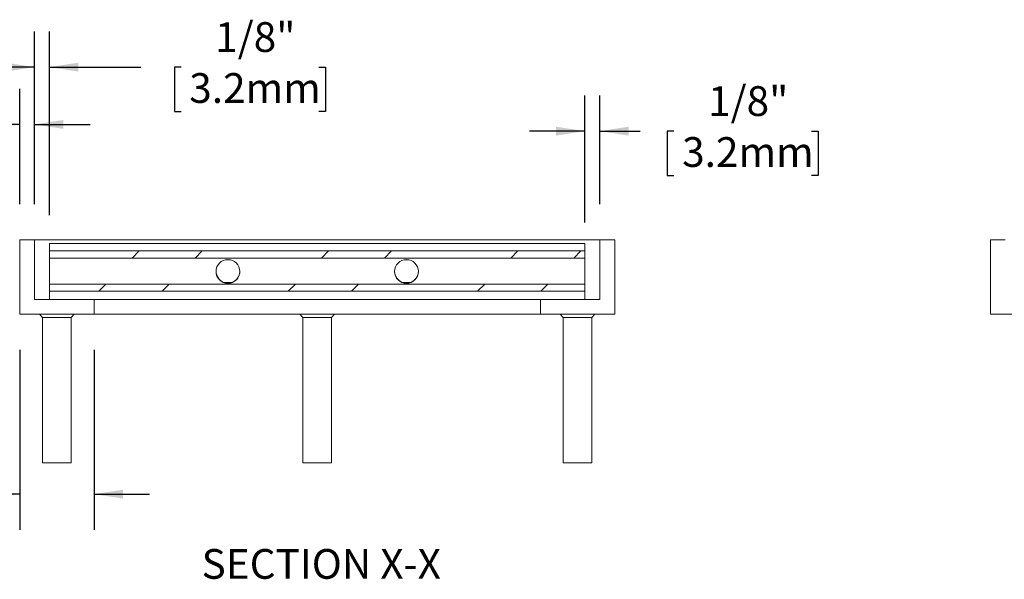
# Model space of a CAD drawing. Units: inches. Extents: x 1.1 to 86.6, y 1.6 to 67.1.
# Drawn here: x 42.5 to 64.6, y 20.8 to 33.4 of the extents above; entities that cross this region are included whole.
import ezdxf

# ---------------------------------------------------------------- set-up
doc = ezdxf.new("R2010")
doc.units = ezdxf.units.IN
doc.header["$LTSCALE"] = 8
doc.header["$MEASUREMENT"] = 0
doc.layers.add('FORMAT', color=7, linetype='Continuous')
doc.styles.add('SLDTEXTSTYLE0', font='TXT', dxfattribs={"width": 0.605})
doc.dimstyles.new('SLDDIMSTYLE3', dxfattribs={"dimtxt": 0.647135, "dimasz": 0.647135, "dimexe": 0, "dimexo": 0.0625, "dimgap": 0.161784, "dimtad": 0, "dimtih": 1, "dimtoh": 1, "dimdec": 6, "dimlfac": 0.375, "dimrnd": 1e-09, "dimzin": 12, "dimdsep": 46, "dimlunit": 5, "dimtxsty": 'SLDTEXTSTYLE0', "dimsah": 1, "dimcen": 0.09, "dimadec": 0, "dimazin": 3, "dimtfac": 1, "dimtmove": 0, "dimatfit": 0, "dimfxl": 0, "dimfrac": 2, "dimtolj": 1, "dimtzin": 12, "dimarcsym": 0})
doc.dimstyles.new('SLDDIMSTYLE7', dxfattribs={"dimtxt": 0.647135, "dimasz": 0.647135, "dimexe": 0, "dimexo": 0.0625, "dimgap": 0.161784, "dimtad": 0, "dimtih": 1, "dimtoh": 1, "dimdec": 6, "dimlfac": 0.375, "dimrnd": 1e-09, "dimzin": 12, "dimdsep": 46, "dimlunit": 5, "dimtxsty": 'SLDTEXTSTYLE0', "dimsah": 1, "dimcen": 0.09, "dimadec": 0, "dimazin": 3, "dimtfac": 1, "dimtmove": 0, "dimatfit": 0, "dimfxl": 0, "dimfrac": 2, "dimtolj": 1, "dimtzin": 12, "dimarcsym": 0})

# ---------------------------------------------------------------- blocks, each defined once
blk = doc.blocks.new('_D_12')
at = {"layer": 'FORMAT', "color": 11, "true_color": 0xff8040}
for p, q in [((42.832, 29.256), (42.832, 33.127)), ((43.165, 29.006), (43.165, 33.127)), ((42.832, 32.327), (41.587, 32.327)), ((43.165, 32.327), (45.211, 32.327)), ((46.113, 32.327), (45.964, 32.327)), ((45.964, 32.327), (45.964, 31.333)), ((49.199, 32.327), (49.347, 32.327)), ((49.347, 32.327), (49.347, 31.333)), ((45.964, 31.333), (46.113, 31.333)), ((49.347, 31.333), (49.199, 31.333))]:
    blk.add_line(p, q, dxfattribs=at)
for points in [[(42.832, 32.327), (42.184, 32.426), (42.184, 32.227)], [(43.165, 32.327), (43.812, 32.227), (43.812, 32.426)]]:
    blk.add_solid(points, dxfattribs=at)
at = {"layer": 'FORMAT', "color": 11, "true_color": 0xff8040, "char_height": 0.6667, "attachment_point": 1, "style": 'SLDTEXTSTYLE0'}
for s, insert in [('1/8"', (46.88, 33.334, 4.9)), ('3.2mm', (46.298, 32.192, 4.9))]:
    blk.add_mtext(s, dxfattribs=dict(at, insert=insert))
blk = doc.blocks.new('_D_13')
at = {"layer": 'FORMAT', "color": 11, "true_color": 0xff8040}
for p, q in [((42.498, 29.256), (42.498, 31.842)), ((42.832, 29.256), (42.832, 31.842)), ((37.118, 31.042), (36.97, 31.042)), ((36.97, 31.042), (36.97, 30.048)), ((40.204, 31.042), (40.352, 31.042)), ((40.352, 31.042), (40.352, 30.048)), ((42.498, 31.042), (41.105, 31.042)), ((42.832, 31.042), (44.076, 31.042)), ((36.97, 30.048), (37.118, 30.048)), ((40.352, 30.048), (40.204, 30.048))]:
    blk.add_line(p, q, dxfattribs=at)
for points in [[(42.498, 31.042), (41.851, 31.141), (41.851, 30.942)], [(42.832, 31.042), (43.479, 30.942), (43.479, 31.141)]]:
    blk.add_solid(points, dxfattribs=at)
at = {"layer": 'FORMAT', "color": 11, "true_color": 0xff8040, "char_height": 0.6667, "attachment_point": 1, "style": 'SLDTEXTSTYLE0'}
for s, insert in [('1/8"', (37.886, 32.049, 4.9)), ('3.2mm', (37.303, 30.907, 4.9))]:
    blk.add_mtext(s, dxfattribs=dict(at, insert=insert))
blk = doc.blocks.new('_D_15')
at = {"layer": 'FORMAT', "color": 11, "true_color": 0xff8040}
for p, q in [((42.498, 25.989), (42.498, 21.956)), ((44.165, 25.989), (44.165, 21.956)), ((35.669, 22.756), (35.521, 22.756)), ((35.521, 22.756), (35.521, 21.762)), ((39.249, 22.756), (39.397, 22.756)), ((39.397, 22.756), (39.397, 21.762)), ((42.498, 22.756), (40.15, 22.756)), ((44.165, 22.756), (45.409, 22.756)), ((35.521, 21.762), (35.669, 21.762)), ((39.397, 21.762), (39.249, 21.762))]:
    blk.add_line(p, q, dxfattribs=at)
for points in [[(42.498, 22.756), (41.851, 22.856), (41.851, 22.657)], [(44.165, 22.756), (44.812, 22.657), (44.812, 22.856)]]:
    blk.add_solid(points, dxfattribs=at)
at = {"layer": 'FORMAT', "color": 11, "true_color": 0xff8040, "char_height": 0.6667, "attachment_point": 1, "style": 'SLDTEXTSTYLE0'}
for s, insert in [('5/8"', (36.684, 23.764, 4.9)), ('15.9mm', (35.854, 22.622, 4.9))]:
    blk.add_mtext(s, dxfattribs=dict(at, insert=insert))
blk = doc.blocks.new('_D_16')
at = {"layer": 'FORMAT', "color": 11, "true_color": 0xff8040}
for p, q in [((55.165, 28.848), (55.165, 31.691)), ((55.498, 29.256), (55.498, 31.691)), ((55.165, 30.891), (53.92, 30.891)), ((55.498, 30.891), (56.402, 30.891)), ((57.157, 30.891), (57.009, 30.891)), ((57.009, 30.891), (57.009, 29.897)), ((60.243, 30.891), (60.391, 30.891)), ((60.391, 30.891), (60.391, 29.897)), ((57.009, 29.897), (57.157, 29.897)), ((60.391, 29.897), (60.243, 29.897))]:
    blk.add_line(p, q, dxfattribs=at)
for points in [[(55.165, 30.891), (54.518, 30.991), (54.518, 30.792)], [(55.498, 30.891), (56.145, 30.792), (56.145, 30.991)]]:
    blk.add_solid(points, dxfattribs=at)
at = {"layer": 'FORMAT', "color": 11, "true_color": 0xff8040, "char_height": 0.6667, "attachment_point": 1, "style": 'SLDTEXTSTYLE0'}
for s, insert in [('1/8"', (57.925, 31.899, 4.9)), ('3.2mm', (57.342, 30.757, 4.9))]:
    blk.add_mtext(s, dxfattribs=dict(at, insert=insert))

msp = doc.modelspace()

# ---------------------------------------------------------------- hatches: boundary and pattern name
at = {"linetype": 'Continuous', "lineweight": 0}
h = msp.add_hatch(dxfattribs=at)
h.set_pattern_fill('ANSI32', scale=8, style=0)
h.paths.add_polyline_path([(43.1649212, 28.0483366), (55.1649212, 28.0483366), (55.1649212, 28.2056699), (43.1649212, 28.2056699)], flags=0)
h = msp.add_hatch(dxfattribs=at)
h.set_pattern_fill('ANSI32', scale=8, style=0)
h.paths.add_polyline_path([(43.1649212, 27.3042336), (55.1649212, 27.3042336), (55.1649212, 27.4615669), (43.1649212, 27.4615669)], flags=0)

# ---------------------------------------------------------------- linework, layer by layer
at = {"color": 7, "linetype": 'Continuous', "lineweight": 15}
for p, q in [((42.4982545, 26.7889518), (42.4982545, 28.4556184)), ((42.4982545, 28.4556184), (42.8315876, 28.4556184)), ((42.8315876, 28.4556184), (42.8315876, 27.1222851)), ((42.8315876, 28.4556184), (55.4982546, 28.4556184)), ((43.1649215, 28.2056699), (43.1649215, 28.3722851)), ((43.1649215, 28.3722851), (55.1649211, 28.3722851)), ((55.1649211, 28.2056699), (55.1649211, 28.3722851)), ((55.4982546, 27.1222851), (55.4982546, 28.4556184)), ((55.4982546, 28.4556184), (55.8315879, 28.4556184)), ((55.8315879, 28.4556184), (55.8315879, 26.7889518)), ((64.2505669, 28.4556184), (64.2505669, 26.7889518)), ((64.5839002, 28.4556184), (64.2505669, 28.4556184)), ((43.1649215, 28.0483366), (43.1649215, 28.2056699)), ((55.1649211, 28.2056699), (43.1649215, 28.2056699)), ((43.1649215, 28.0483366), (55.1649211, 28.0483366)), ((43.1649215, 27.4615669), (43.1649215, 28.0483366)), ((55.1649211, 28.0483366), (55.1649211, 28.2056699)), ((55.1649211, 27.4615669), (55.1649211, 28.0483366)), ((47.1104858, 28.0083366), (47.2193566, 28.0083366)), ((51.1104857, 28.0083366), (51.2193567, 28.0083366)), ((43.1649215, 27.3042336), (43.1649215, 27.4615669)), ((55.1649211, 27.4615669), (43.1649215, 27.4615669)), ((47.0818114, 27.5015669), (47.248031, 27.5015669)), ((51.0818113, 27.5015669), (51.248031, 27.5015669)), ((55.1649211, 27.3042336), (55.1649211, 27.4615669)), ((43.1649215, 27.3042336), (55.1649211, 27.3042336)), ((43.1649215, 27.1222851), (43.1649215, 27.3042336)), ((55.1649211, 27.1222851), (55.1649211, 27.3042336)), ((42.8315876, 27.1222851), (44.1649209, 27.1222851)), ((44.1649209, 27.1222851), (44.1649209, 26.7889518)), ((44.1649209, 27.1222851), (54.1649212, 27.1222851)), ((54.1649212, 26.7889518), (54.1649212, 27.1222851)), ((54.1649212, 27.1222851), (55.4982546, 27.1222851)), ((44.1649209, 26.7889518), (42.4982545, 26.7889518)), ((42.9446214, 26.7889518), (43.0089209, 26.7123219)), ((43.0089209, 26.7123219), (43.0089209, 23.4556184)), ((43.6542546, 26.7123219), (43.0089209, 26.7123219)), ((43.6542546, 26.7123219), (43.7185548, 26.7889518)), ((43.6542546, 23.4556184), (43.6542546, 26.7123219)), ((44.1649209, 26.7889518), (54.1649212, 26.7889518)), ((48.7779543, 26.7889518), (48.8422546, 26.7123219)), ((48.8422546, 26.7123219), (48.8422546, 23.4556184)), ((49.4875879, 26.7123219), (48.8422546, 26.7123219)), ((49.4875879, 26.7123219), (49.551888, 26.7889518)), ((49.4875879, 23.4556184), (49.4875879, 26.7123219)), ((55.8315879, 26.7889518), (54.1649212, 26.7889518)), ((54.6112878, 26.7889518), (54.6755879, 26.7123219)), ((54.6755879, 26.7123219), (54.6755879, 23.4556184)), ((55.3209212, 26.7123219), (54.6755879, 26.7123219)), ((55.3209212, 26.7123219), (55.3852213, 26.7889518)), ((55.3209212, 23.4556184), (55.3209212, 26.7123219)), ((64.2505669, 26.7889518), (65.9172335, 26.7889518)), ((43.6542546, 23.4556184), (43.0089209, 23.4556184)), ((49.4875879, 23.4556184), (48.8422546, 23.4556184)), ((55.3209212, 23.4556184), (54.6755879, 23.4556184))]:
    msp.add_line(p, q, dxfattribs=at)
at = {"color": 8, "linetype": 'Continuous', "lineweight": 15}
for p, q in [((47.0613175, 27.5015669), (47.0818114, 27.5015669)), ((47.248031, 27.5015669), (47.2685246, 27.5015669)), ((51.0613177, 27.5015669), (51.0818113, 27.5015669)), ((51.248031, 27.5015669), (51.2685247, 27.5015669))]:
    msp.add_line(p, q, dxfattribs=at)
at = {"color": 7, "linetype": 'Continuous', "lineweight": 15}
for centre in [(47.1649212, 27.7472851), (51.1649212, 27.7472851)]:
    msp.add_circle(centre, 0.2666667, dxfattribs=at)
for centre, start, end in [((47.1649212, 27.7549518), 180.82365517, 251.84059335), ((47.1649212, 27.7549518), 288.15940665, 359.17634482), ((51.1649212, 27.7549518), 180.82365475, 251.84059335), ((51.1649212, 27.7549518), 288.15940665, 359.17634504)]:
    msp.add_arc(centre, 0.2666667, start, end, dxfattribs=at)

# ---------------------------------------------------------------- texts
at = {"layer": 'FORMAT', "color": 11, "true_color": 0xff8040, "insert": (49.2552025, 21.5260435), "char_height": 0.666666667, "attachment_point": 2, "style": 'SLDTEXTSTYLE0'}
msp.add_mtext('SECTION X-X', dxfattribs=at)

# ---------------------------------------------------------------- dimensions: what is measured, and where the dimension line sits
at = {"layer": 'FORMAT', "color": 11, "true_color": 0xff8040}
for base, p1, p2, dimstyle, picture, middle in [((42.8315879, 32.3266389), (43.1649212, 28.2056699), (42.8315879, 28.4556184), 'SLDDIMSTYLE3', '_D_12', (47.6557473, 32.3266389)), ((42.8315879, 31.0415668), (42.4982545, 28.4556184), (42.8315879, 28.4556184), 'SLDDIMSTYLE3', '_D_13', (38.6608921, 31.0415668)), ((55.4982545, 30.8913132), (55.1649212, 28.0483366), (55.4982545, 28.4556184), 'SLDDIMSTYLE7', '_D_16', (58.6999374, 30.8913132)), ((42.4982545, 22.7562843), (44.1649212, 26.7889518), (42.4982545, 26.7889518), 'SLDDIMSTYLE3', '_D_15', (37.4588844, 22.7562843))]:
    dim = msp.add_linear_dim(base=base, p1=p1, p2=p2, dimstyle=dimstyle, dxfattribs=at)
    dim.commit()
    dim.dimension.update_dxf_attribs({"geometry": picture, "text_midpoint": middle, "dimtype": 160})

doc.saveas('drawing.dxf')
